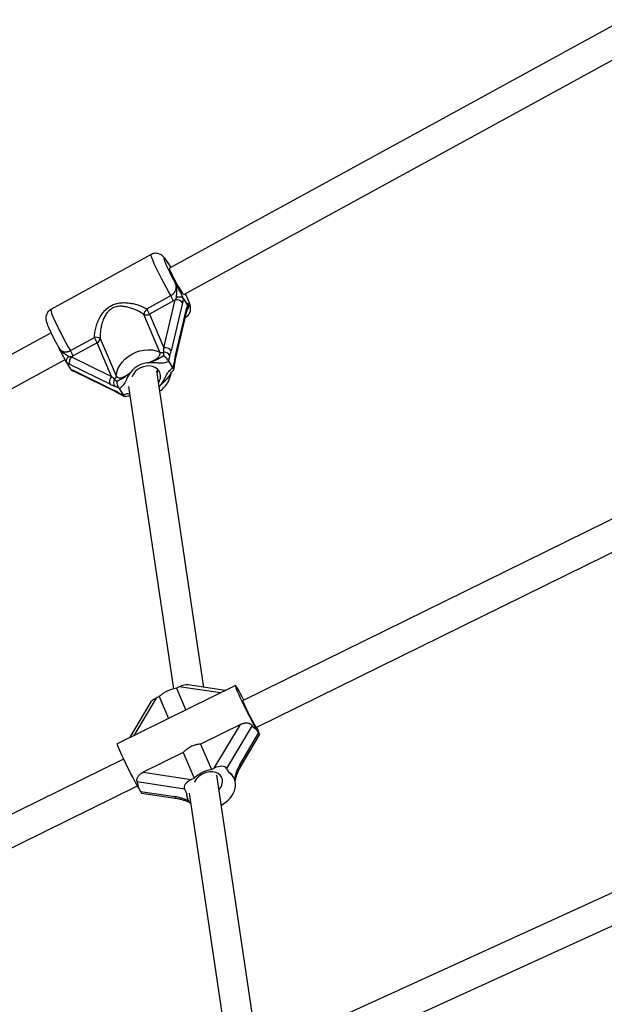
# Model space of a CAD drawing. Units: millimetres. Extents: x 0 to 11673, y 0 to 12364.
# Drawn here: x 4456 to 4766, y 9507 to 10031 of the extents above; entities that cross this region are included whole.
import ezdxf

# ---------------------------------------------------------------- set-up
doc = ezdxf.new("R2010")
doc.units = ezdxf.units.MM

msp = doc.modelspace()

# ---------------------------------------------------------------- linework, layer by layer
at = {"color": 7, "linetype": 'Continuous', "lineweight": 25, "ltscale": 100}
for p, q in [((4776.29, 10030.61), (4535.08, 9898.57)), ((4542.76, 9884.54), (4783.78, 10016.47)), ((4525.42, 9905.83), (4472.08, 9876.63)), ((4522.98, 9876.95), (4535.77, 9883.95)), ((4537.22, 9881.14), (4524.43, 9874.13)), ((4532.1, 9856.15), (4538.11, 9881.68)), ((4542.04, 9880.2), (4536.03, 9854.68)), ((4542.5, 9882.34), (4542.37, 9882.51)), ((4542.5, 9882.34), (4544.66, 9878.92)), ((4538.12, 9851.36), (4544.13, 9876.88)), ((4538.36, 9850.16), (4544.38, 9875.68)), ((4529.97, 9853.96), (4521.45, 9873.92)), ((4524.43, 9874.13), (4532.1, 9856.15)), ((4543.62, 9872.47), (4543.67, 9872.49)), ((4472.18, 9864.15), (4232.76, 9733.09)), ((4482.43, 9854.75), (4495.23, 9861.76)), ((4496.67, 9858.94), (4483.88, 9851.94)), ((4504.35, 9840.96), (4496.67, 9858.94)), ((4498.32, 9861.26), (4506.84, 9841.3)), ((4476.07, 9856.66), (4476.21, 9856.4)), ((4476.21, 9856.39), (4476.2, 9856.42)), ((4240.44, 9719.05), (4479.62, 9849.98)), ((4480.41, 9848.35), (4482.57, 9844.93)), ((4482.95, 9851.48), (4504.35, 9840.96)), ((4534.52, 9849.14), (4534.66, 9848.91)), ((4534.66, 9848.91), (4536.77, 9845.56)), ((4537.86, 9847.46), (4538.36, 9850.16)), ((4503.58, 9836.92), (4482.19, 9847.44)), ((4484.28, 9844.12), (4505.68, 9833.6)), ((4484.98, 9843.49), (4506.37, 9832.96)), ((4553.33, 9675.78), (4528.31, 9844.04)), ((4536.77, 9845.56), (4536.91, 9845.35)), ((4506.35, 9832.97), (4508.61, 9831.75)), ((4508.42, 9834.55), (4508.27, 9834.77)), ((4508.42, 9834.55), (4510.53, 9831.2)), ((4513.39, 9835.62), (4537.26, 9675.03)), ((4510.66, 9830.98), (4510.53, 9831.2)), ((4806.04, 9782.96), (4574.14, 9668.86)), ((4581.2, 9654.51), (4813.29, 9768.7)), ((4570.11, 9676.72), (4507.37, 9645.85)), ((4540.29, 9676.11), (4538.73, 9675.34)), ((4538.73, 9675.34), (4543.72, 9663.74)), ((4564.68, 9674.05), (4544.97, 9677.06)), ((4529.59, 9670.85), (4528.03, 9670.08)), ((4529.59, 9670.85), (4534.58, 9659.24)), ((4524.63, 9667.21), (4513.81, 9649.02)), ((4572.75, 9656.09), (4551.5, 9645.64)), ((4558.9, 9632.83), (4572.75, 9656.09)), ((4578.95, 9655.51), (4565.39, 9632.72)), ((4572.49, 9634.68), (4582.41, 9651.35)), ((4572.64, 9633.13), (4582.97, 9650.5)), ((4581.21, 9653.56), (4582.41, 9651.35)), ((4582.33, 9652.25), (4582.11, 9652.77)), ((4551.5, 9645.64), (4557.34, 9632.06)), ((4542.36, 9641.14), (4521.11, 9630.69)), ((4542.36, 9641.14), (4548.19, 9627.56)), ((4510.74, 9637.67), (4281.51, 9524.88)), ((4521.11, 9630.69), (4546.63, 9626.79)), ((4557.34, 9632.06), (4558.9, 9632.83)), ((4579.96, 9496.64), (4560.27, 9629.09)), ((4565.39, 9632.72), (4566.6, 9630.51)), ((4288.57, 9510.52), (4518.03, 9623.42)), ((4542.98, 9621.69), (4517.99, 9625.51)), ((4546.63, 9626.79), (4548.19, 9627.56)), ((4569.61, 9627.01), (4569.35, 9627.61)), ((4518.47, 9622.69), (4519.67, 9620.48)), ((4519.67, 9620.48), (4537.97, 9617.69)), ((4520.22, 9619.62), (4539.15, 9616.73)), ((4542.98, 9621.69), (4544.19, 9619.48)), ((4545.52, 9619.5), (4563.79, 9496.61)), ((4544.54, 9616.95), (4544.8, 9616.35)), ((4821.02, 9589.85), (4600.75, 9489.31)), ((4607.39, 9474.75), (4827.66, 9575.3))]:
    msp.add_line(p, q, dxfattribs=at)
at = {"color": 8, "linetype": 'Continuous', "lineweight": 25, "ltscale": 100}
for p, q in [((4543.67, 9872.49), (4543.62, 9872.48)), ((4562.11, 9672.78), (4540.29, 9676.11)), ((4528.03, 9670.08), (4516.19, 9650.19))]:
    msp.add_line(p, q, dxfattribs=at)
at = {"color": 8, "linetype": 'Continuous', "lineweight": 25, "ltscale": 100, "flags": 128}
for points in [[(4535.77, 9883.95), (4534.51, 9886.17), (4533.25, 9888.44), (4532.02, 9890.73), (4530.83, 9892.99), (4529.71, 9895.17), (4528.68, 9897.25), (4527.76, 9899.17), (4526.97, 9900.9), (4526.33, 9902.41), (4525.83, 9903.67), (4525.5, 9904.66), (4525.35, 9905.36), (4525.36, 9905.75), (4525.42, 9905.83)], [(4535.86, 9899), (4535.02, 9900.33), (4534.18, 9901.59), (4533.47, 9902.6), (4532.89, 9903.32), (4532.47, 9903.74), (4532.21, 9903.84), (4532.13, 9903.63), (4532.22, 9903.11), (4532.48, 9902.29), (4532.91, 9901.2), (4533.5, 9899.85), (4534.22, 9898.3), (4535.06, 9896.57), (4536.01, 9894.71), (4537.02, 9892.77), (4538.09, 9890.8)], [(4545.2, 9879.52), (4545.53, 9879.27), (4545.69, 9879.35), (4545.68, 9879.73), (4545.49, 9880.42), (4545.13, 9881.4), (4544.61, 9882.64), (4543.95, 9884.11), (4543.54, 9884.97)], [(4472.08, 9876.63), (4472.01, 9876.55), (4472, 9876.16), (4472.16, 9875.46), (4472.49, 9874.47), (4472.98, 9873.21), (4473.63, 9871.7), (4474.42, 9869.96), (4475.34, 9868.04), (4476.36, 9865.97), (4477.48, 9863.79), (4478.67, 9861.53), (4479.91, 9859.24), (4481.17, 9856.97), (4482.43, 9854.75)], [(4529.58, 9835.52), (4529.96, 9835.92), (4530.76, 9836.94)], [(4545.54, 9614.66), (4545.5, 9614.7), (4545.48, 9614.82), (4545.5, 9615), (4545.51, 9615.06)]]:
    msp.add_lwpolyline(points, dxfattribs=at)
at = {"color": 7, "linetype": 'Continuous', "lineweight": 25, "ltscale": 100, "flags": 128}
for points in [[(4535.08, 9898.57), (4535.04, 9898.4), (4535.17, 9897.9), (4535.47, 9897.1), (4535.93, 9896.05), (4536.54, 9894.78), (4537.25, 9893.37), (4538.04, 9891.86), (4538.87, 9890.35), (4539.71, 9888.89), (4540.51, 9887.55), (4541.23, 9886.41), (4541.85, 9885.5), (4542.32, 9884.88), (4542.64, 9884.56), (4542.76, 9884.54)], [(4506.84, 9841.3), (4507.11, 9843.19), (4507.73, 9845.07), (4508.66, 9846.9), (4509.9, 9848.63), (4511.41, 9850.23), (4513.15, 9851.66), (4515.09, 9852.88), (4517.18, 9853.86), (4519.37, 9854.59), (4521.6, 9855.04), (4523.83, 9855.2), (4526, 9855.07), (4528.06, 9854.65), (4529.97, 9853.96)], [(4529.59, 9843.88), (4528.71, 9844.93), (4527.54, 9845.76), (4526.14, 9846.31), (4524.57, 9846.58), (4522.91, 9846.54), (4521.24, 9846.19), (4519.63, 9845.56), (4518.16, 9844.67), (4516.9, 9843.57), (4515.9, 9842.3), (4515.21, 9840.92), (4515.16, 9840.78)], [(4574.56, 9669.02), (4573.64, 9670.8), (4572.78, 9672.41), (4572.02, 9673.81), (4571.36, 9674.97), (4570.82, 9675.85), (4570.42, 9676.44), (4570.18, 9676.71), (4570.09, 9676.66), (4570.16, 9676.29), (4570.38, 9675.6), (4570.76, 9674.63), (4571.28, 9673.39), (4571.93, 9671.92), (4572.69, 9670.25), (4573.53, 9668.44), (4574.45, 9666.52), (4575.4, 9664.55), (4576.38, 9662.58), (4577.35, 9660.67), (4578.28, 9658.86), (4579.16, 9657.2), (4579.95, 9655.74), (4580.64, 9654.52), (4581.21, 9653.56)], [(4579.8, 9656.74), (4579.14, 9657.97), (4578.41, 9659.38), (4577.65, 9660.89), (4576.88, 9662.45), (4576.16, 9663.96), (4575.5, 9665.37), (4574.95, 9666.61), (4574.53, 9667.62), (4574.25, 9668.35), (4574.13, 9668.77), (4574.14, 9668.86)], [(4518.47, 9622.69), (4517.9, 9623.65), (4517.21, 9624.87), (4516.41, 9626.33), (4515.54, 9627.99), (4514.61, 9629.8), (4513.64, 9631.71), (4512.66, 9633.68), (4511.71, 9635.65), (4510.79, 9637.56), (4509.95, 9639.38), (4509.19, 9641.05), (4508.54, 9642.52), (4508.02, 9643.76), (4507.64, 9644.73), (4507.42, 9645.42), (4507.35, 9645.79), (4507.37, 9645.85)], [(4562.78, 9628.13), (4562, 9629.17), (4560.92, 9629.99), (4559.59, 9630.56), (4558.08, 9630.86), (4556.45, 9630.86), (4554.79, 9630.56), (4553.16, 9629.99), (4551.64, 9629.17), (4550.31, 9628.13), (4549.23, 9626.93), (4548.45, 9625.62), (4548.37, 9625.45)]]:
    msp.add_lwpolyline(points, dxfattribs=at)
at = {"color": 7, "linetype": 'Continuous', "lineweight": 25, "ltscale": 10000}
for centre, radius, start, end in [((4510.05, 9868.92), 29.79, 24.2137, 30.3017), ((4538.89, 9877.77), 3.98, 37.5768, 101.2288), ((4529.61, 9871.71), 8.46, 141.6891, 164.8225), ((4497.26, 9861.92), 29.79, 24.2137, 30.3017), ((4522.72, 9877.07), 3.39, 248.0644, 300.2232), ((4496.02, 9856.79), 5.03, 62.7291, 99.0743), ((4469.5, 9846.73), 29.79, 24.2137, 30.3017), ((4495.37, 9861.62), 2.97, 295.9552, 353.1082), ((4456.71, 9839.72), 29.79, 24.2137, 30.3017), ((4531.21, 9856.9), 3.19, 247.1076, 286.9446), ((4532.87, 9852.25), 3.98, 37.5768, 101.2288), ((4532.09, 9850.15), 3.7, 30.7617, 89.2129), ((4485.34, 9848.94), 3.49, 133.1283, 205.5312), ((4524.37, 9835.96), 12.27, 93.3636, 144.028), ((4523.06, 9844.69), 5.82, 339.7077, 0.8236), ((4523.07, 9844.69), 5.8, 339.673, 0.8582), ((4524.68, 9841.08), 5.66, 323.9009, 29.7159), ((4506.73, 9838.42), 3.49, 133.1283, 205.5312), ((4508.62, 9837.65), 3.28, 146.2485, 211.7288), ((4504.14, 9841.55), 2.72, 310.2131, 354.6532), ((4541.71, 9657.75), 17.84, 99.6108, 132.7875), ((4587.72, 9660.17), 8.63, 203.4227, 220.9945), ((4551.04, 9642.24), 32.76, 20.2779, 22.15), ((4597.49, 9659.48), 16.79, 200.5352, 203.5812), ((4560.31, 9614.47), 17.84, 99.6108, 132.7875), ((4562.47, 9623.94), 7.76, 347.2349, 57.8759), ((4557.36, 9625.85), 5.88, 313.2205, 22.8901), ((4551.75, 9619.34), 7.56, 178.8922, 224.908), ((4556.46, 9625.85), 14.05, 296.241, 345.0508)]:
    msp.add_arc(centre, radius, start, end, dxfattribs=at)
at = {"color": 8, "linetype": 'Continuous', "lineweight": 25, "ltscale": 10000}
for centre, radius, start, end in [((4542.88, 9876), 1.54, 347.9711, 35.0239), ((4536.65, 9847.59), 1.21, 353.2546, 41.2897), ((4536.86, 9850.48), 1.53, 347.957, 35.0245), ((4485.73, 9845.01), 1.7, 211.4025, 243.5435), ((4507.13, 9834.49), 1.7, 211.4134, 242.8673), ((4509.32, 9832.89), 1.33, 207.3679, 239.4099), ((4571.25, 9633.78), 1.54, 335.3096, 35.9101), ((4539.48, 9618.35), 1.65, 203.5096, 258.1985)]:
    msp.add_arc(centre, radius, start, end, dxfattribs=at)
at = {"color": 7, "linetype": 'Continuous', "lineweight": 25, "ltscale": 10000}
for centre, major_axis, ratio, start_param, end_param in [((4530.84, 9858.14), (-0.61, 8.57), 0.133051, 4.177663, 4.468536), ((4533.52, 9858.66), (1.3, 10.55), 0.298442, 4.071622, 4.362495), ((4540.63, 9847.38), (1.3, 10.55), 0.298442, 1.220903, 1.511776), ((4503.09, 9842.95), (-5.7, 5.8), 0.063839, 1.857465, 2.148338), ((4501.07, 9840.9), (8.48, -5.34), 0.223927, 5.149636, 5.440509), ((4508.19, 9829.62), (8.48, -5.34), 0.223927, 1.71717, 2.008043), ((4541.71, 9673.51), (5.11, 2.41), 0.523747, 0.660988, 1.601356), ((4529.45, 9667.47), (5.11, 2.41), 0.523747, 1.601356, 2.480605), ((4587.28, 9670.12), (6.11, 16.54), 0.460622, 2.796469, 3.14674), ((4580.91, 9654.85), (-2.06, 4.36), 0.045391, 2.480605, 4.051401), ((4560.32, 9630.23), (5.11, 2.41), 0.523747, 0.03056, 1.601356), ((4575.69, 9628.82), (4.07, 11.03), 0.460622, 1.188627, 1.898279), ((4560.52, 9613.95), (6.11, 16.54), 0.460622, 5.83171, 6.288332), ((4502.13, 9628.23), (16.21, -5.99), 0.423095, 0.064159, 0.41443), ((4548.05, 9624.19), (5.11, 2.41), 0.523747, 1.601356, 3.172153), ((4518.17, 9623.98), (-2.06, 4.36), 0.045391, 2.480605, 3.111033), ((4560.52, 9613.95), (16.21, -5.99), 0.423095, 3.205752, 3.523762)]:
    msp.add_ellipse(centre, major_axis=major_axis, ratio=ratio, start_param=start_param, end_param=end_param, dxfattribs=at)
at = {"color": 8, "linetype": 'Continuous', "lineweight": 25, "ltscale": 10000}
msp.add_ellipse((4541.16, 9611.84), major_axis=(10.8, -3.99), ratio=0.423095, start_param=1.335513, end_param=2.022272, dxfattribs=at)
at = {"color": 7, "linetype": 'Continuous', "lineweight": 25, "ltscale": 100}
for points, knots in [([(4535.88, 9899.01), (4535.71, 9899.28), (4535.21, 9900.09), (4534.45, 9901.26), (4533.6, 9902.53), (4532.76, 9903.66), (4532.08, 9904.47), (4531.35, 9905.16), (4530.68, 9905.65), (4529.87, 9906.08), (4528.89, 9906.39), (4527.77, 9906.5), (4526.62, 9906.33), (4525.8, 9906.08), (4525.45, 9905.83), (4525.42, 9905.81)], [0, 0, 0, 0, 0.0589179, 0.1760739, 0.2957661, 0.4210921, 0.5639618, 0.634433, 0.6895218, 0.7452756, 0.8037299, 0.8653846, 0.9292097, 0.9941624, 1, 1, 1, 1]), ([(4535.77, 9883.95), (4535.93, 9884.04), (4536.23, 9884.22), (4536.66, 9884.53), (4537, 9884.83), (4537.34, 9885.18), (4537.68, 9885.58), (4538.02, 9886.09), (4538.29, 9886.63), (4538.46, 9887.1), (4538.56, 9887.5), (4538.63, 9887.86), (4538.66, 9888.25), (4538.66, 9888.63), (4538.63, 9889.05), (4538.56, 9889.48), (4538.44, 9889.93), (4538.28, 9890.37), (4538.16, 9890.65), (4538.09, 9890.8)], [0, 0, 0, 0, 0.058331, 0.115929, 0.172768, 0.208356, 0.278855, 0.348092, 0.422734, 0.496574, 0.533269, 0.584637, 0.636319, 0.688879, 0.741698, 0.805559, 0.869747, 0.934766, 1, 1, 1, 1]), ([(4538.09, 9890.8), (4538.09, 9890.79), (4538.12, 9890.73), (4538.29, 9890.42), (4538.92, 9889.24), (4539.73, 9887.76), (4540.83, 9885.69), (4541.75, 9883.93), (4542.29, 9882.78), (4542.5, 9882.34)], [0, 0, 0, 0, 0.001627, 0.019185, 0.106825, 0.405117, 0.521031, 0.815716, 1, 1, 1, 1]), ([(4538.87, 9883.02), (4538.87, 9883.12), (4538.86, 9883.32), (4538.86, 9883.7), (4538.87, 9884.17), (4538.9, 9884.72), (4538.94, 9885.27), (4538.98, 9885.82), (4539.01, 9886.38), (4539.01, 9887), (4538.98, 9887.68), (4538.89, 9888.43), (4538.72, 9889.16), (4538.53, 9889.76), (4538.34, 9890.25), (4538.2, 9890.56), (4538.12, 9890.74), (4538.09, 9890.79), (4538.09, 9890.8)], [0, 0, 0, 0, 0.039819, 0.079801, 0.145872, 0.212147, 0.278518, 0.34489, 0.412, 0.47922, 0.574151, 0.669698, 0.76715, 0.865212, 0.920667, 0.976194, 0.99777, 1, 1, 1, 1]), ([(4543.67, 9872.52), (4543.96, 9872.7), (4544.6, 9873.07), (4545.33, 9873.89), (4545.87, 9874.8), (4546.19, 9875.71), (4546.33, 9876.57), (4546.34, 9877.34), (4546.27, 9878.04), (4546.13, 9878.73), (4545.87, 9879.63), (4545.46, 9880.74), (4544.85, 9882.19), (4544.24, 9883.57), (4543.75, 9884.57), (4543.56, 9884.98)], [0, 0, 0, 0, 0.055872, 0.118808, 0.176479, 0.23031, 0.281256, 0.330964, 0.383322, 0.444277, 0.527168, 0.671839, 0.790231, 0.915114, 1, 1, 1, 1]), ([(4495.23, 9861.76), (4495.24, 9862.22), (4495.28, 9863.16), (4495.46, 9864.57), (4495.73, 9866), (4496.07, 9867.35), (4496.48, 9868.67), (4496.96, 9869.96), (4497.56, 9871.3), (4498.23, 9872.58), (4498.96, 9873.77), (4499.72, 9874.83), (4500.79, 9876.11), (4501.98, 9877.23), (4503.59, 9878.38), (4505.02, 9879.12), (4506.58, 9879.66), (4507.87, 9879.97), (4509.23, 9880.16), (4510.56, 9880.24), (4511.85, 9880.23), (4513.13, 9880.13), (4514.42, 9879.96), (4515.74, 9879.71), (4517.45, 9879.29), (4519.12, 9878.74), (4521.1, 9877.94), (4522.23, 9877.35), (4522.98, 9876.95)], [0, 0, 0, 0, 0.036296, 0.072877, 0.109447, 0.146225, 0.178683, 0.214047, 0.249556, 0.28925, 0.322447, 0.355124, 0.387984, 0.44747, 0.477601, 0.537502, 0.567927, 0.603042, 0.638486, 0.672297, 0.704628, 0.737093, 0.769908, 0.803302, 0.838955, 0.903004, 0.935248, 1, 1, 1, 1]), ([(4538.11, 9881.68), (4537.97, 9881.58), (4537.68, 9881.39), (4537.37, 9881.22), (4537.22, 9881.14)], [0, 0, 0, 0, 0.49876, 1, 1, 1, 1]), ([(4538.11, 9881.68), (4538.18, 9881.78), (4538.31, 9882), (4538.5, 9882.33), (4538.69, 9882.67), (4538.81, 9882.9), (4538.87, 9883.02)], [0, 0, 0, 0, 0.249337, 0.499088, 0.749502, 1, 1, 1, 1]), ([(4542.37, 9882.51), (4542.33, 9882.55), (4542.26, 9882.63), (4542.12, 9882.73), (4541.97, 9882.83), (4541.8, 9882.92), (4541.61, 9883), (4541.42, 9883.07), (4541.21, 9883.12), (4540.99, 9883.17), (4540.76, 9883.2), (4540.53, 9883.22), (4540.28, 9883.22), (4540.04, 9883.22), (4539.78, 9883.2), (4539.53, 9883.16), (4539.27, 9883.12), (4539.06, 9883.07), (4538.93, 9883.03), (4538.88, 9883.02), (4538.87, 9883.02)], [0, 0, 0, 0, 0.058321, 0.11705, 0.177067, 0.237527, 0.295847, 0.354569, 0.414544, 0.474946, 0.533915, 0.593275, 0.653844, 0.714821, 0.775838, 0.837254, 0.899905, 0.962975, 0.995969, 1, 1, 1, 1]), ([(4542.37, 9882.51), (4542.36, 9882.41), (4542.34, 9882.1), (4542.28, 9881.6), (4542.2, 9881.02), (4542.12, 9880.55), (4542.06, 9880.29), (4542.04, 9880.2)], [0, 0, 0, 0, 0.124397, 0.373442, 0.623087, 0.873979, 1, 1, 1, 1]), ([(4544.66, 9878.92), (4544.57, 9879.16), (4544.39, 9879.69), (4544.42, 9879.95), (4544.68, 9879.87), (4544.99, 9879.62), (4545.16, 9879.54), (4545.2, 9879.52), (4545.2, 9879.52), (4545.2, 9879.52)], [0, 0, 0, 0, 0.180244, 0.382951, 0.595139, 0.893243, 0.980827, 0.998374, 1, 1, 1, 1]), ([(4472.07, 9876.61), (4471.74, 9876.4), (4471.08, 9875.99), (4470.34, 9875.13), (4469.83, 9874.22), (4469.53, 9873.31), (4469.41, 9872.46), (4469.41, 9871.7), (4469.49, 9871.01), (4469.64, 9870.3), (4469.9, 9869.42), (4470.31, 9868.32), (4470.9, 9866.91), (4471.59, 9865.37), (4472.4, 9863.67), (4473.29, 9861.89), (4474.25, 9860.03), (4475.18, 9858.27), (4475.8, 9857.15), (4476.07, 9856.66)], [0, 0, 0, 0, 0.042785, 0.08508, 0.123943, 0.160271, 0.19472, 0.228538, 0.26449, 0.30699, 0.365969, 0.457551, 0.537955, 0.622729, 0.703662, 0.782972, 0.861503, 0.939643, 1, 1, 1, 1]), ([(4521.45, 9873.92), (4521.13, 9874.14), (4520.15, 9874.79), (4518.77, 9875.56), (4517.3, 9876.28), (4516.16, 9876.77), (4514.64, 9877.34), (4513.15, 9877.78), (4511.57, 9878.1), (4510.46, 9878.25), (4509.14, 9878.32), (4507.96, 9878.26), (4506.61, 9878.01), (4505.37, 9877.61), (4504.04, 9876.89), (4502.86, 9875.93), (4501.92, 9874.87), (4501.17, 9873.79), (4500.57, 9872.72), (4500.05, 9871.6), (4499.55, 9870.33), (4499.15, 9869.02), (4498.83, 9867.7), (4498.6, 9866.48), (4498.43, 9865.24), (4498.32, 9863.96), (4498.27, 9862.62), (4498.31, 9861.71), (4498.32, 9861.26)], [0, 0, 0, 0, 0.032535, 0.098084, 0.131188, 0.168657, 0.201277, 0.266808, 0.299761, 0.337355, 0.36215, 0.412061, 0.4373, 0.478555, 0.520565, 0.562102, 0.604275, 0.637885, 0.671794, 0.706039, 0.740695, 0.785599, 0.819644, 0.85381, 0.888477, 0.923294, 0.961512, 1, 1, 1, 1]), ([(4544.13, 9876.88), (4544.18, 9877.05), (4544.26, 9877.39), (4544.39, 9877.78), (4544.53, 9878.15), (4544.65, 9878.43), (4544.74, 9878.63), (4544.78, 9878.7)], [0, 0, 0, 0, 0.249107, 0.49886, 0.623929, 0.874592, 1, 1, 1, 1]), ([(4544.38, 9875.68), (4544.4, 9875.76), (4544.48, 9876.12), (4544.61, 9876.45), (4544.76, 9876.77), (4544.79, 9876.85)], [0, 0, 0, 0, 0.18477, 0.801538, 1, 1, 1, 1]), ([(4544.78, 9878.7), (4544.76, 9878.74), (4544.72, 9878.82), (4544.68, 9878.88), (4544.66, 9878.92)], [0, 0, 0, 0, 0.496916, 1, 1, 1, 1]), ([(4544.85, 9878.53), (4544.83, 9878.58), (4544.76, 9878.74), (4544.74, 9878.85), (4544.75, 9878.81), (4544.75, 9878.8)], [0, 0, 0, 0, 0.250215, 0.930405, 1, 1, 1, 1]), ([(4544.79, 9876.85), (4544.81, 9876.91), (4544.86, 9877.03), (4544.92, 9877.23), (4544.96, 9877.44), (4544.98, 9877.65), (4544.99, 9877.86), (4544.96, 9878.07), (4544.92, 9878.28), (4544.86, 9878.49), (4544.8, 9878.63), (4544.78, 9878.7)], [0, 0, 0, 0, 0.100287, 0.210788, 0.322028, 0.435622, 0.550041, 0.660525, 0.771778, 0.885467, 1, 1, 1, 1]), ([(4480.41, 9848.35), (4480.2, 9848.79), (4479.66, 9849.95), (4478.74, 9851.7), (4477.63, 9853.77), (4476.87, 9855.17), (4476.31, 9856.23), (4476.22, 9856.41)], [0, 0, 0, 0, 0.19314, 0.501986, 0.623471, 0.936097, 1, 1, 1, 1]), ([(4523.64, 9848.21), (4523.72, 9848.24), (4524.08, 9848.38), (4524.59, 9848.57), (4525.15, 9848.79), (4525.58, 9848.97), (4526, 9849.15), (4526.41, 9849.35), (4526.82, 9849.55), (4527.22, 9849.77), (4527.62, 9850.01), (4528.01, 9850.27), (4528.38, 9850.55), (4528.8, 9850.9), (4529.26, 9851.36), (4529.6, 9851.82), (4529.86, 9852.28), (4530, 9852.64), (4530.08, 9852.99), (4530.11, 9853.33), (4530.08, 9853.66), (4530, 9853.88), (4529.97, 9853.96)], [0, 0, 0, 0, 0.0230996, 0.1091768, 0.1523572, 0.1955648, 0.2388909, 0.2824304, 0.3261764, 0.3700165, 0.4155257, 0.4612038, 0.5075045, 0.5540696, 0.6318895, 0.7107075, 0.7468312, 0.8197905, 0.856742, 0.8921227, 0.9636988, 1, 1, 1, 1]), ([(4531.98, 9852.1), (4532.01, 9852.25), (4532.08, 9852.56), (4532.12, 9852.93), (4532.14, 9853.29), (4532.15, 9853.57), (4532.14, 9853.78), (4532.14, 9853.85)], [0, 0, 0, 0, 0.249162, 0.498859, 0.623909, 0.874543, 1, 1, 1, 1]), ([(4481.53, 9851.63), (4481.53, 9851.63), (4481.49, 9851.59), (4481.19, 9851.32), (4480.71, 9850.77), (4480.29, 9849.96), (4480.11, 9849.16), (4480.24, 9848.75), (4480.31, 9848.54)], [0, 0, 0, 0, 0.004047, 0.039305, 0.28737, 0.527191, 0.763558, 1, 1, 1, 1]), ([(4480.31, 9848.54), (4480.32, 9848.51), (4480.35, 9848.45), (4480.39, 9848.38), (4480.41, 9848.35)], [0, 0, 0, 0, 0.496916, 1, 1, 1, 1]), ([(4482.19, 9847.44), (4482.04, 9847.51), (4481.75, 9847.66), (4481.36, 9847.89), (4480.96, 9848.12), (4480.64, 9848.33), (4480.39, 9848.48), (4480.31, 9848.54)], [0, 0, 0, 0, 0.249107, 0.49886, 0.623929, 0.874592, 1, 1, 1, 1]), ([(4481.53, 9851.63), (4481.65, 9851.61), (4481.89, 9851.58), (4482.25, 9851.55), (4482.61, 9851.51), (4482.84, 9851.49), (4482.95, 9851.48)], [0, 0, 0, 0, 0.249676, 0.499413, 0.749539, 1, 1, 1, 1]), ([(4483.88, 9851.94), (4483.73, 9851.86), (4483.42, 9851.7), (4483.11, 9851.56), (4482.95, 9851.48)], [0, 0, 0, 0, 0.498759, 1, 1, 1, 1]), ([(4523.64, 9848.21), (4523.66, 9848.22), (4523.69, 9848.23), (4523.82, 9848.27), (4524.19, 9848.4), (4524.81, 9848.61), (4525.6, 9848.88), (4526.29, 9849.13), (4526.84, 9849.34), (4527.24, 9849.51), (4527.64, 9849.68), (4528.06, 9849.87), (4528.5, 9850.09), (4528.96, 9850.32), (4529.4, 9850.56), (4529.83, 9850.81), (4530.25, 9851.06), (4530.66, 9851.31), (4531.08, 9851.56), (4531.44, 9851.78), (4531.74, 9851.95), (4531.9, 9852.05), (4531.98, 9852.1)], [0, 0, 0, 0, 0.003288, 0.010288, 0.043568, 0.120541, 0.211092, 0.301824, 0.347577, 0.393378, 0.439343, 0.485373, 0.540946, 0.596654, 0.652753, 0.70897, 0.765852, 0.822773, 0.879678, 0.936597, 0.968279, 1, 1, 1, 1]), ([(4534.66, 9848.91), (4534.51, 9848.85), (4533.66, 9848.47), (4532.01, 9848.07), (4529.82, 9848.04), (4527.61, 9848.27), (4525.91, 9848.36), (4524.63, 9848.31), (4524.11, 9848.27), (4523.75, 9848.23), (4523.65, 9848.22), (4523.64, 9848.21)], [0, 0, 0, 0, 0.040273, 0.241475, 0.433543, 0.630072, 0.859458, 0.902807, 0.974282, 0.997389, 1, 1, 1, 1]), ([(4531.98, 9852.1), (4531.99, 9852.1), (4532.05, 9852.04), (4532.17, 9851.94), (4532.36, 9851.78), (4532.55, 9851.6), (4532.73, 9851.42), (4532.91, 9851.24), (4533.09, 9851.05), (4533.27, 9850.85), (4533.44, 9850.66), (4533.65, 9850.4), (4533.85, 9850.15), (4534.04, 9849.9), (4534.22, 9849.64), (4534.39, 9849.39), (4534.49, 9849.21), (4534.52, 9849.14)], [0, 0, 0, 0, 0.003134, 0.069894, 0.13692, 0.204793, 0.272966, 0.336848, 0.401016, 0.466133, 0.531607, 0.58922, 0.705937, 0.7652, 0.822825, 0.94012, 1, 1, 1, 1]), ([(4535.26, 9852.04), (4535.25, 9852.02), (4535.19, 9851.84), (4535.1, 9851.59), (4535, 9851.28), (4534.93, 9851.04), (4534.86, 9850.79), (4534.79, 9850.54), (4534.73, 9850.28), (4534.66, 9849.96), (4534.59, 9849.58), (4534.54, 9849.29), (4534.52, 9849.14)], [0, 0, 0, 0, 0.026463, 0.201176, 0.288583, 0.376025, 0.463852, 0.551746, 0.639853, 0.728034, 0.86394, 1, 1, 1, 1]), ([(4536.91, 9845.35), (4536.95, 9845.48), (4537.03, 9845.72), (4537.15, 9846.14), (4537.25, 9846.54), (4537.33, 9846.91), (4537.38, 9847.2), (4537.43, 9847.49), (4537.49, 9847.88), (4537.54, 9848.19), (4537.57, 9848.39)], [0, 0, 0, 0, 0.135923, 0.271971, 0.452873, 0.543454, 0.63449, 0.725589, 0.817008, 1, 1, 1, 1]), ([(4482.57, 9844.93), (4482.59, 9844.9), (4482.63, 9844.83), (4482.68, 9844.76), (4482.71, 9844.72)], [0, 0, 0, 0, 0.496952, 1, 1, 1, 1]), ([(4482.71, 9844.72), (4482.83, 9844.69), (4483.07, 9844.62), (4483.45, 9844.48), (4483.79, 9844.35), (4484.06, 9844.23), (4484.21, 9844.16), (4484.28, 9844.12)], [0, 0, 0, 0, 0.249311, 0.498821, 0.748719, 0.874271, 1, 1, 1, 1]), ([(4482.71, 9844.72), (4482.76, 9844.67), (4482.85, 9844.55), (4483, 9844.4), (4483.18, 9844.26), (4483.36, 9844.14), (4483.55, 9844.03), (4483.74, 9843.95), (4483.87, 9843.91), (4483.93, 9843.89)], [0, 0, 0, 0, 0.144974, 0.290963, 0.440148, 0.590435, 0.735408, 0.881378, 1, 1, 1, 1]), ([(4483.93, 9843.89), (4483.96, 9843.88), (4484.26, 9843.79), (4484.54, 9843.7), (4484.91, 9843.52), (4484.98, 9843.48)], [0, 0, 0, 0, 0.096878, 0.817215, 1, 1, 1, 1]), ([(4506.84, 9841.3), (4506.87, 9841.23), (4506.98, 9841.02), (4507.18, 9840.78), (4507.43, 9840.6), (4507.72, 9840.44), (4508.04, 9840.34), (4508.51, 9840.28), (4509.03, 9840.29), (4509.73, 9840.42), (4510.36, 9840.63), (4510.9, 9840.86), (4511.3, 9841.06), (4511.83, 9841.35), (4512.35, 9841.67), (4512.87, 9842.03), (4513.26, 9842.3), (4513.78, 9842.68), (4514.17, 9842.97), (4514.43, 9843.17)], [0, 0, 0, 0, 0.035375, 0.106969, 0.143271, 0.179373, 0.252371, 0.289318, 0.367135, 0.44597, 0.537243, 0.583393, 0.629975, 0.6756, 0.767147, 0.813453, 0.859809, 0.906485, 1, 1, 1, 1]), ([(4507.17, 9838.52), (4507.21, 9838.54), (4507.34, 9838.6), (4507.54, 9838.7), (4507.86, 9838.86), (4508.24, 9839.05), (4508.71, 9839.28), (4509.16, 9839.5), (4509.59, 9839.72), (4510, 9839.94), (4510.41, 9840.18), (4510.88, 9840.47), (4511.41, 9840.82), (4511.98, 9841.23), (4512.55, 9841.66), (4513.08, 9842.08), (4513.57, 9842.47), (4513.97, 9842.8), (4514.25, 9843.02), (4514.39, 9843.14), (4514.42, 9843.16), (4514.43, 9843.17)], [0, 0, 0, 0, 0.016149, 0.050108, 0.084111, 0.15225, 0.220353, 0.28848, 0.344715, 0.401057, 0.457772, 0.514632, 0.591368, 0.668398, 0.746135, 0.824037, 0.884204, 0.944407, 0.985579, 0.996711, 1, 1, 1, 1]), ([(4514.43, 9843.17), (4514.43, 9843.16), (4514.32, 9843.04), (4514.01, 9842.64), (4513.27, 9841.56), (4512.49, 9840.04), (4511.54, 9837.97), (4510.38, 9836.03), (4508.98, 9834.97), (4508.42, 9834.55)], [0, 0, 0, 0, 0.002613, 0.045346, 0.140614, 0.370138, 0.541331, 0.815228, 1, 1, 1, 1]), ([(4529.92, 9833.21), (4530.18, 9833.39), (4531.05, 9834), (4532.31, 9835.25), (4533.68, 9836.93), (4534.76, 9838.76), (4535.53, 9840.7), (4535.9, 9842.14), (4535.96, 9842.92), (4535.97, 9843.03)], [0, 0, 0, 0, 0.0775002, 0.2570908, 0.4370124, 0.6167043, 0.7952981, 0.9717985, 1, 1, 1, 1]), ([(4530.76, 9836.94), (4530.76, 9836.94), (4530.87, 9837.07), (4531.17, 9837.47), (4531.92, 9838.54), (4532.7, 9840.06), (4533.64, 9842.14), (4534.81, 9844.08), (4536.21, 9845.13), (4536.77, 9845.56)], [0, 0, 0, 0, 0.002613, 0.045346, 0.140614, 0.370138, 0.541331, 0.815228, 1, 1, 1, 1]), ([(4535.66, 9842.51), (4535.7, 9842.6), (4535.92, 9843.04), (4536.39, 9843.65), (4536.89, 9844.23), (4537.21, 9844.44), (4537.24, 9844.45)], [0, 0, 0, 0, 0.1216528, 0.589232, 0.9715009, 1, 1, 1, 1]), ([(4536.91, 9845.35), (4536.97, 9845.27), (4537.07, 9845.13), (4537.16, 9844.98), (4537.23, 9844.83), (4537.27, 9844.71), (4537.29, 9844.62), (4537.29, 9844.56), (4537.27, 9844.51), (4537.25, 9844.47), (4537.23, 9844.46), (4537.23, 9844.46)], [0, 0, 0, 0, 0.190196, 0.286528, 0.384634, 0.574391, 0.670193, 0.767288, 0.871838, 0.976955, 1, 1, 1, 1]), ([(4537.28, 9844.54), (4537.29, 9844.58), (4537.45, 9845.08), (4537.66, 9846.1), (4537.8, 9847.04), (4537.85, 9847.45)], [0, 0, 0, 0, 0.0450615, 0.5904751, 1, 1, 1, 1]), ([(4505.89, 9839.48), (4505.91, 9839.46), (4506, 9839.36), (4506.15, 9839.22), (4506.34, 9839.06), (4506.49, 9838.94), (4506.65, 9838.83), (4506.81, 9838.72), (4506.99, 9838.61), (4507.11, 9838.55), (4507.17, 9838.52)], [0, 0, 0, 0, 0.0439204, 0.2812042, 0.3999681, 0.5193876, 0.6389085, 0.7590032, 0.879442, 1, 1, 1, 1]), ([(4508.27, 9834.77), (4508.23, 9834.83), (4508.11, 9835), (4507.97, 9835.27), (4507.84, 9835.55), (4507.72, 9835.84), (4507.61, 9836.15), (4507.51, 9836.46), (4507.44, 9836.71), (4507.38, 9836.97), (4507.32, 9837.23), (4507.28, 9837.48), (4507.24, 9837.74), (4507.2, 9838), (4507.18, 9838.26), (4507.17, 9838.43), (4507.17, 9838.51), (4507.17, 9838.52)], [0, 0, 0, 0, 0.057874, 0.174912, 0.2348, 0.292583, 0.409123, 0.468394, 0.532215, 0.596383, 0.661553, 0.727034, 0.793769, 0.860796, 0.928689, 0.996866, 1, 1, 1, 1]), ([(4508.27, 9834.77), (4508.15, 9834.84), (4507.91, 9834.98), (4507.52, 9835.19), (4507.17, 9835.36), (4506.88, 9835.5), (4506.66, 9835.59), (4506.45, 9835.68), (4506.17, 9835.8), (4505.96, 9835.87), (4505.83, 9835.93)], [0, 0, 0, 0, 0.135923, 0.271971, 0.452873, 0.543454, 0.63449, 0.725589, 0.817008, 1, 1, 1, 1]), ([(4508.13, 9832.28), (4508.15, 9832.26), (4508.33, 9832.16), (4508.59, 9832.01), (4508.9, 9831.83), (4509.13, 9831.7), (4509.36, 9831.58), (4509.58, 9831.47), (4509.8, 9831.36), (4510.06, 9831.24), (4510.34, 9831.11), (4510.55, 9831.03), (4510.66, 9830.98)], [0, 0, 0, 0, 0.026463, 0.201176, 0.288583, 0.376025, 0.463852, 0.551746, 0.639853, 0.728034, 0.86394, 1, 1, 1, 1]), ([(4508.64, 9831.74), (4508.64, 9831.74), (4509.11, 9831.46), (4510.01, 9830.94), (4510.83, 9830.58), (4511.18, 9830.42)], [0, 0, 0, 0, 0.004458, 0.57515, 1, 1, 1, 1]), ([(4511.51, 9830.43), (4511.46, 9830.4), (4511.32, 9830.32), (4511.01, 9830.47), (4510.77, 9830.81), (4510.66, 9830.98)], [0, 0, 0, 0, 0.210653, 0.604534, 1, 1, 1, 1]), ([(4511.53, 9830.38), (4511.79, 9830.46), (4512.44, 9830.68), (4513.36, 9830.78), (4513.99, 9830.76), (4514.26, 9830.75)], [0, 0, 0, 0, 0.288991, 0.702737, 1, 1, 1, 1]), ([(4572.75, 9656.09), (4572.9, 9656.16), (4573.2, 9656.31), (4573.67, 9656.49), (4574.16, 9656.64), (4574.75, 9656.78), (4575.33, 9656.86), (4575.88, 9656.87), (4576.38, 9656.85), (4576.96, 9656.77), (4577.57, 9656.58), (4578.04, 9656.36), (4578.36, 9656.14), (4578.59, 9655.95), (4578.79, 9655.74), (4578.9, 9655.59), (4578.95, 9655.51)], [0, 0, 0, 0, 0.068574, 0.137467, 0.207468, 0.277913, 0.39096, 0.448747, 0.506959, 0.601846, 0.699327, 0.794316, 0.843362, 0.89289, 0.946113, 1, 1, 1, 1]), ([(4551.5, 9645.64), (4551.25, 9645.61), (4550.76, 9645.55), (4550.03, 9645.43), (4549.3, 9645.26), (4548.45, 9645.03), (4547.51, 9644.7), (4546.65, 9644.32), (4545.98, 9643.97), (4545.48, 9643.69), (4545, 9643.38), (4544.48, 9643.03), (4543.94, 9642.62), (4543.39, 9642.15), (4542.86, 9641.66), (4542.52, 9641.31), (4542.36, 9641.14)], [0, 0, 0, 0, 0.070991, 0.1422, 0.214086, 0.286209, 0.392448, 0.499497, 0.554273, 0.609161, 0.664386, 0.719723, 0.789254, 0.859001, 0.929394, 1, 1, 1, 1]), ([(4517.99, 9625.51), (4517.93, 9625.64), (4517.82, 9625.92), (4517.77, 9626.39), (4517.8, 9626.89), (4517.93, 9627.41), (4518.14, 9627.94), (4518.45, 9628.48), (4518.86, 9629.02), (4519.31, 9629.48), (4519.75, 9629.85), (4520.18, 9630.16), (4520.63, 9630.44), (4520.95, 9630.6), (4521.11, 9630.69)], [0, 0, 0, 0, 0.082571, 0.167682, 0.25022, 0.334954, 0.421609, 0.510244, 0.608507, 0.708766, 0.780378, 0.852502, 0.926044, 1, 1, 1, 1]), ([(4570.01, 9625.66), (4570.02, 9625.67), (4570.06, 9626.19), (4570.3, 9627.28), (4570.74, 9628.93), (4571.36, 9630.63), (4572.02, 9632.04), (4572.47, 9632.84), (4572.64, 9633.13)], [0, 0, 0, 0, 0.003714, 0.184825, 0.390328, 0.616137, 0.855552, 1, 1, 1, 1]), ([(4539.15, 9616.73), (4539.43, 9616.68), (4540.24, 9616.55), (4541.67, 9616.19), (4543.39, 9615.62), (4544.69, 9615.08), (4545.4, 9614.73), (4545.54, 9614.66)], [0, 0, 0, 0, 0.145302, 0.417106, 0.683903, 0.934416, 1, 1, 1, 1]), ([(4545.54, 9614.65), (4545.56, 9614.64), (4545.85, 9614.51), (4546.09, 9614.32), (4546.31, 9614.14)], [0, 0, 0, 0, 0.082903, 1, 1, 1, 1])]:
    msp.add_open_spline(points, degree=3, knots=knots, dxfattribs=at)
at = {"color": 8, "linetype": 'Continuous', "lineweight": 25, "ltscale": 100}
for points, knots in [([(4545.2, 9879.52), (4545.21, 9879.51), (4545.24, 9879.42), (4545.28, 9879.25), (4545.33, 9878.99), (4545.34, 9878.71), (4545.33, 9878.42), (4545.28, 9878.14), (4545.22, 9877.86), (4545.12, 9877.57), (4544.99, 9877.28), (4544.89, 9877.07), (4544.82, 9876.95), (4544.8, 9876.93)], [0, 0, 0, 0, 0.013918, 0.132715, 0.251845, 0.372245, 0.493205, 0.591447, 0.690127, 0.790345, 0.891175, 0.978224, 1, 1, 1, 1]), ([(4545.2, 9879.52), (4545.2, 9879.52), (4545.22, 9879.45), (4545.26, 9879.31), (4545.29, 9879.09), (4545.29, 9878.86), (4545.27, 9878.62), (4545.22, 9878.37), (4545.14, 9878.12), (4545.06, 9877.91), (4545, 9877.8), (4544.98, 9877.76)], [0, 0, 0, 0, 0.0046537, 0.142224, 0.2800222, 0.4186572, 0.557646, 0.6890411, 0.8208167, 0.9537649, 1, 1, 1, 1]), ([(4476.2, 9856.41), (4476.23, 9856.37), (4476.31, 9856.2), (4476.47, 9855.94), (4476.67, 9855.62), (4476.88, 9855.33), (4477.1, 9855.04), (4477.33, 9854.77), (4477.58, 9854.5), (4477.85, 9854.24), (4478.13, 9854), (4478.47, 9853.73), (4478.86, 9853.45), (4479.3, 9853.16), (4479.75, 9852.87), (4480.2, 9852.59), (4480.57, 9852.35), (4480.86, 9852.15), (4481.08, 9851.99), (4481.31, 9851.81), (4481.46, 9851.69), (4481.53, 9851.63)], [0, 0, 0, 0, 0.021549, 0.08055, 0.131007, 0.181528, 0.232259, 0.28307, 0.334769, 0.38656, 0.438626, 0.490779, 0.562078, 0.633516, 0.703912, 0.774316, 0.844685, 0.879927, 0.915205, 0.957526, 1, 1, 1, 1]), ([(4476.21, 9856.4), (4476.21, 9856.39), (4476.29, 9856.24), (4476.46, 9855.98), (4476.71, 9855.62), (4476.98, 9855.3), (4477.26, 9855.03), (4477.55, 9854.81), (4477.86, 9854.6), (4478.18, 9854.43), (4478.5, 9854.3), (4478.83, 9854.2), (4479.17, 9854.12), (4479.64, 9854.06), (4480.12, 9854.06), (4480.61, 9854.12), (4480.98, 9854.19), (4481.35, 9854.29), (4481.71, 9854.41), (4482.07, 9854.57), (4482.31, 9854.69), (4482.43, 9854.75)], [0, 0, 0, 0, 0.006558, 0.073164, 0.140479, 0.208108, 0.263035, 0.318207, 0.374239, 0.430614, 0.479282, 0.52823, 0.578119, 0.628364, 0.720854, 0.76782, 0.815515, 0.860887, 0.906618, 0.952917, 1, 1, 1, 1]), ([(4535.91, 9842.94), (4535.88, 9842.84), (4535.83, 9842.64), (4535.66, 9842.21), (4535.38, 9841.66), (4534.92, 9840.95), (4534.46, 9840.35), (4534.03, 9839.86), (4533.59, 9839.38), (4533.12, 9838.92), (4532.64, 9838.49), (4532.28, 9838.16), (4531.91, 9837.85), (4531.4, 9837.43), (4531.01, 9837.14), (4530.76, 9836.94)], [0, 0, 0, 0, 0.04432, 0.091549, 0.191022, 0.291796, 0.408227, 0.466943, 0.527008, 0.643925, 0.702589, 0.761539, 0.820795, 0.88046, 1, 1, 1, 1]), ([(4535.65, 9842.52), (4535.56, 9842.36), (4535.38, 9842.05), (4535.09, 9841.58), (4534.78, 9841.11), (4534.46, 9840.66), (4534.08, 9840.17), (4533.63, 9839.64), (4533.12, 9839.09), (4532.59, 9838.55), (4532.08, 9838.08), (4531.61, 9837.65), (4531.22, 9837.31), (4530.94, 9837.08), (4530.8, 9836.97), (4530.76, 9836.94), (4530.76, 9836.94)], [0, 0, 0, 0, 0.0726427, 0.145937, 0.2193697, 0.2932899, 0.3673981, 0.467411, 0.5678077, 0.6691261, 0.7706598, 0.849078, 0.9275435, 0.9812043, 0.9957139, 1, 1, 1, 1]), ([(4510.53, 9831.2), (4510.67, 9831.26), (4511.53, 9831.63), (4512.7, 9831.97), (4513.69, 9831.98), (4513.93, 9831.98)], [0, 0, 0, 0, 0.1311676, 0.7864665, 1, 1, 1, 1])]:
    msp.add_open_spline(points, degree=3, knots=knots, dxfattribs=at)

doc.saveas('drawing.dxf')
